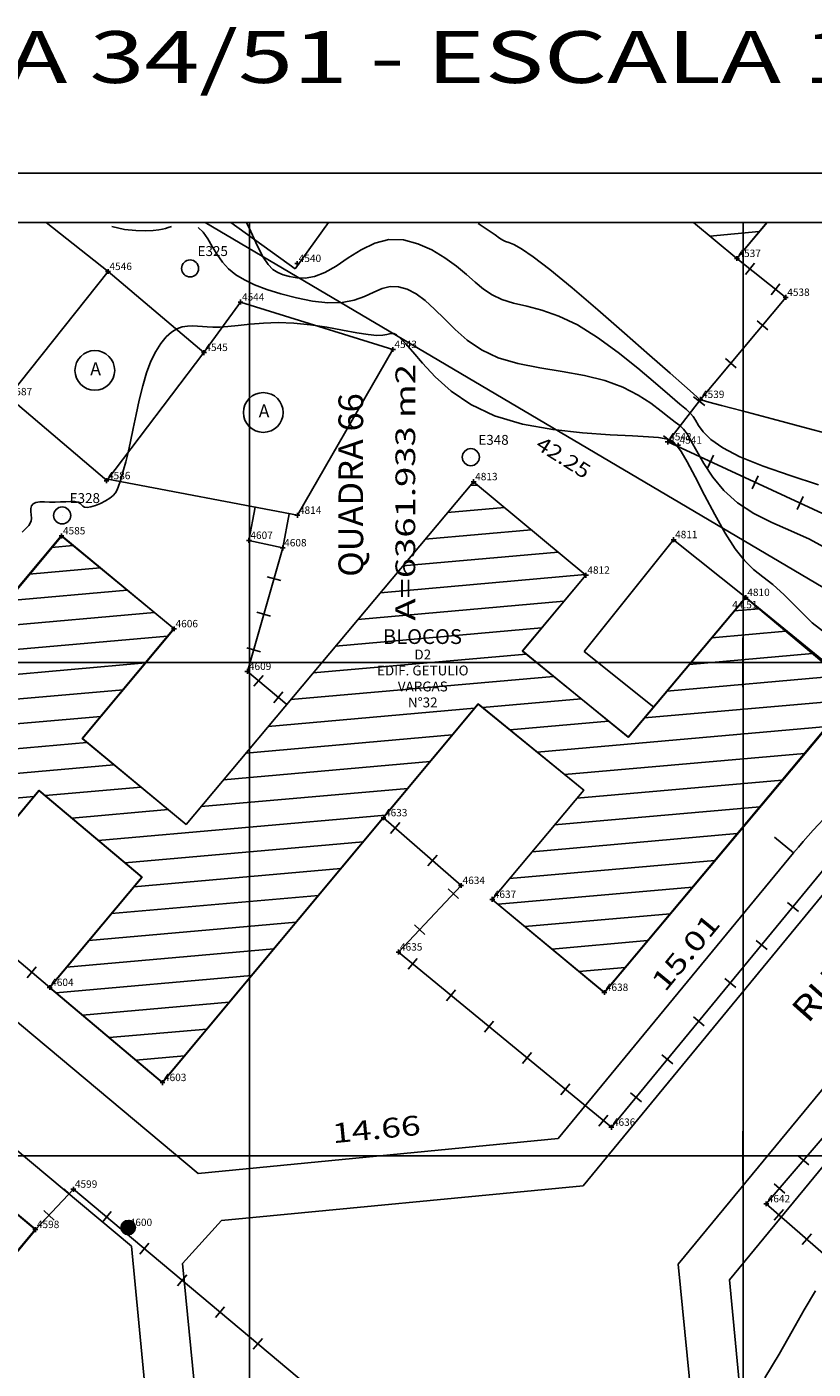
# Model space of a CAD drawing. Extents: x 189957 to 190125, y 1677221 to 1677346.
# Drawn here: x 190031 to 190063, y 1677291 to 1677346 of the extents above; entities that cross this region are included whole.
import ezdxf
from ezdxf.enums import TextEntityAlignment as Align

# ---------------------------------------------------------------- set-up
doc = ezdxf.new("R2010")
doc.units = 0
doc.header["$MEASUREMENT"] = 0
doc.linetypes.add('LIN0', pattern=[0])
doc.layers.get('0').update_dxf_attribs({"linetype": 'LIN0'})
for name, color, linetype in [('_ESCRI', 7, 'LIN0'), ('_PONTOS8', 7, 'LIN0'), ('BLOCOS', 4, 'LIN0'), ('CERCAS', 2, 'LIN0'), ('CONSTRUCOES', 4, 'LIN0'), ('CURVAS', 7, 'LIN0'), ('ELETRICO', 7, 'LIN0'), ('ESTACOES', 7, 'LIN0'), ('FOLHAS', 8, 'LIN0'), ('LOTES', 7, 'LIN0'), ('MEDIDAS', 7, 'LIN0'), ('MEIOFIO-PROJETO', 7, 'LIN0'), ('N_RUAS', 7, 'LIN0'), ('QUADRAS', 7, 'LIN0'), ('SELO', 7, 'LIN0'), ('TEXTOS', 6, 'LIN0')]:
    doc.layers.add(name, color=color, linetype=linetype)
doc.styles.add('ITALICC', font='italicc')
doc.styles.add('ROMANC', font='ROMANC.shx', dxfattribs={"height": 2})
doc.styles.add('ROMANS', font='ROMANS.shx', dxfattribs={"height": 0.4})

# ---------------------------------------------------------------- blocks, each defined once
blk = doc.blocks.new('FOL133', base_point=(189961.8954, 1677223.0314))
at = {"color": 0, "linetype": 'LIN0'}
for p, q in [((190087.6954, 1677337.8314), (189961.8954, 1677337.8314)), ((190040, 1677319), (190040, 1677321)), ((190060, 1677319), (190060, 1677321)), ((190039, 1677320), (190041, 1677320)), ((190059, 1677320), (190061, 1677320)), ((190040, 1677299), (190040, 1677301)), ((190060, 1677299), (190060, 1677301)), ((190039, 1677300), (190041, 1677300)), ((190059, 1677300), (190061, 1677300))]:
    blk.add_line(p, q, dxfattribs=at)
blk = doc.blocks.new('SIMB4')
at = {"color": 0, "linetype": 'LIN0'}
for p, q in [((-0.1, 0), (0.1, 0)), ((0, -0.1), (0, 0.1))]:
    blk.add_line(p, q, dxfattribs=at)
for tag in ['COTA', 'PONTO', 'DESC']:
    blk.add_attdef(tag, (0, 0), '', height=1)
blk = doc.blocks.new('MURO')
at = {"layer": 'CERCAS'}
blk.add_line((0, -0.288), (0, 0.288), dxfattribs=at)
blk = doc.blocks.new('TA')
at = {"layer": 'TEXTOS', "linetype": 'LIN0'}
blk.add_circle((0, 0), 0.806, dxfattribs=at)
at = {"layer": 'TEXTOS', "style": 'ROMANS'}
blk.add_text('A', height=0.529, dxfattribs=at).set_placement((-0.189, -0.203))
blk = doc.blocks.new('PM')
at = {"color": 0, "linetype": 'LIN0'}
for p, q in [((-0.229, 0.169), (-0.269, -0.092)), ((-0.185, 0.217), (-0.241, -0.146)), ((-0.144, 0.247), (-0.21, -0.178)), ((-0.105, 0.261), (-0.178, -0.209)), ((-0.068, 0.267), (-0.147, -0.24)), ((-0.03, 0.273), (-0.114, -0.262)), ((0.007, 0.279), (-0.079, -0.273)), ((0.044, 0.285), (-0.044, -0.285)), ((0.079, 0.273), (-0.008, -0.284)), ((0.114, 0.262), (0.029, -0.284)), ((0.147, 0.244), (0.066, -0.278)), ((0.18, 0.221), (0.104, -0.265)), ((0.212, 0.192), (0.144, -0.243)), ((0.242, 0.151), (0.187, -0.2)), ((0.269, 0.092), (0.231, -0.157)), ((0.285, -0.044), (0.285, -0.044))]:
    blk.add_line(p, q, dxfattribs=at)
at = {"color": 15, "linetype": 'LIN0', "flags": 128}
blk.add_lwpolyline([(0.256, 0.131), (0.203, 0.204), (0.13, 0.257), (0.044, 0.285), (-0.131, 0.256), (-0.204, 0.203), (-0.257, 0.13), (-0.285, 0.044), (-0.284, -0.046), (-0.256, -0.131), (-0.13, -0.257), (-0.044, -0.285), (0.046, -0.284), (0.131, -0.256), (0.257, -0.13), (0.285, -0.044), (0.284, 0.046)], close=True, dxfattribs=at)
at = {"layer": 'ELETRICO', "linetype": 'LIN0'}
blk.add_circle((0, 0), 0.288, dxfattribs=at)
blk = doc.blocks.new('ESTACOES')
at = {"layer": 'ESTACOES', "linetype": 'LIN0'}
blk.add_line((0, 0), (0, 0), dxfattribs=at)
blk.add_circle((0, 0), 0.346, dxfattribs=at)
at = {"layer": 'ESTACOES', "style": 'ROMANS'}
blk.add_attdef('ESTACOES', (0.303, 0.503), '', height=0.4, dxfattribs=at)

msp = doc.modelspace()

# ---------------------------------------------------------------- linework, layer by layer
at = {"color": 0, "linetype": 'LIN0'}
for p, q in [((190058.66, 1677337.277, 59.492), (190060.653, 1677337.458, 59.492)), ((190048.937, 1677327.162, 59.492), (190049.237, 1677327.188, 59.492)), ((190048.028, 1677326.078, 59.492), (190050.327, 1677326.281, 59.492)), ((190047.12, 1677324.994, 59.492), (190051.417, 1677325.373, 59.492)), ((190031.973, 1677324.661, 59.492), (190032.841, 1677324.737, 59.492)), ((190046.211, 1677323.91, 59.492), (190052.507, 1677324.465, 59.492)), ((190031.064, 1677323.577, 59.492), (190033.942, 1677323.831, 59.492)), ((190045.302, 1677322.825, 59.492), (190053.598, 1677323.558, 59.492)), ((190030.156, 1677322.492, 59.492), (190035.042, 1677322.924, 59.492)), ((190029.248, 1677321.408, 59.492), (190036.143, 1677322.017, 59.492)), ((190044.393, 1677321.741, 59.492), (190052.739, 1677322.478, 59.492)), ((190059.644, 1677322.084, 59.492), (190060.653, 1677322.173, 59.492)), ((190028.34, 1677320.324, 59.492), (190036.678, 1677321.06, 59.492)), ((190043.484, 1677320.657, 59.492), (190051.835, 1677321.394, 59.492)), ((190058.734, 1677320.999, 59.492), (190061.735, 1677321.264, 59.492)), ((190027.432, 1677319.24, 59.492), (190035.773, 1677319.977, 59.492)), ((190042.575, 1677319.573, 59.492), (190051.213, 1677320.336, 59.492)), ((190057.823, 1677319.915, 59.492), (190062.817, 1677320.356, 59.492)), ((190041.666, 1677318.489, 59.492), (190052.323, 1677319.43, 59.492)), ((190056.913, 1677318.831, 59.492), (190063.899, 1677319.448, 59.492)), ((190026.523, 1677318.156, 59.492), (190034.869, 1677318.893, 59.492)), ((190049.436, 1677318.171, 59.492), (190053.434, 1677318.524, 59.492)), ((190056.002, 1677317.747, 59.492), (190064.317, 1677318.481, 59.492)), ((190025.615, 1677317.072, 59.492), (190033.964, 1677317.809, 59.492)), ((190040.757, 1677317.405, 59.492), (190049.122, 1677318.143, 59.492)), ((190050.547, 1677317.265, 59.492), (190054.545, 1677317.618, 59.492)), ((190051.658, 1677316.359, 59.492), (190063.408, 1677317.396, 59.492)), ((190024.707, 1677315.988, 59.492), (190033.406, 1677316.756, 59.492)), ((190039.848, 1677316.321, 59.492), (190048.217, 1677317.06, 59.492)), ((190052.769, 1677315.454, 59.492), (190062.498, 1677316.312, 59.492)), ((190023.799, 1677314.904, 59.492), (190034.502, 1677315.849, 59.492)), ((190038.939, 1677315.237, 59.492), (190047.313, 1677315.976, 59.492)), ((190031.707, 1677314.598, 59.492), (190035.598, 1677314.942, 59.492)), ((190053.27, 1677314.494, 59.492), (190061.589, 1677315.228, 59.492)), ((190023.555, 1677313.879, 59.492), (190031.249, 1677314.558, 59.492)), ((190038.03, 1677314.153, 59.492), (190046.408, 1677314.892, 59.492)), ((190032.787, 1677313.69, 59.492), (190036.695, 1677314.035, 59.492)), ((190052.36, 1677313.41, 59.492), (190060.679, 1677314.144, 59.492)), ((190033.866, 1677312.781, 59.492), (190045.504, 1677313.808, 59.492)), ((190051.449, 1677312.325, 59.492), (190059.77, 1677313.06, 59.492)), ((190034.945, 1677311.872, 59.492), (190044.6, 1677312.725, 59.492)), ((190050.539, 1677311.241, 59.492), (190058.86, 1677311.976, 59.492)), ((190035.304, 1677310.9, 59.492), (190043.695, 1677311.641, 59.492)), ((190050.069, 1677310.196, 59.492), (190057.951, 1677310.891, 59.492)), ((190034.395, 1677309.816, 59.492), (190042.791, 1677310.557, 59.492)), ((190051.162, 1677309.288, 59.492), (190057.041, 1677309.807, 59.492)), ((190033.486, 1677308.732, 59.492), (190041.887, 1677309.473, 59.492)), ((190052.255, 1677308.381, 59.492), (190056.132, 1677308.723, 59.492)), ((190032.577, 1677307.648, 59.492), (190040.982, 1677308.39, 59.492)), ((190053.348, 1677307.474, 59.492), (190055.222, 1677307.639, 59.492)), ((190032.148, 1677306.606, 59.492), (190040.078, 1677307.306, 59.492)), ((190033.226, 1677305.697, 59.492), (190039.174, 1677306.222, 59.492)), ((190034.304, 1677304.789, 59.492), (190038.269, 1677305.139, 59.492)), ((190035.382, 1677303.88, 59.492), (190037.365, 1677304.055, 59.492))]:
    msp.add_line(p, q, dxfattribs=at)
at = {"color": 7, "linetype": 'LIN0', "elevation": 59.492, "flags": 128}
msp.add_lwpolyline([(190057.994, 1677337.831), (190059.746, 1677336.372), (190060.965, 1677337.831)], dxfattribs=at)
for points in [[(190032.365, 1677325.13), (190023.195, 1677314.183), (190027.724, 1677310.351), (190031.459, 1677314.808), (190035.633, 1677311.293), (190031.888, 1677306.826), (190036.46, 1677302.971), (190049.263, 1677318.313), (190053.545, 1677314.821), (190049.829, 1677310.395), (190054.371, 1677306.624), (190064.62, 1677318.842), (190060.105, 1677322.633), (190055.346, 1677316.965), (190051.057, 1677320.462), (190053.623, 1677323.537), (190049.073, 1677327.324), (190037.425, 1677313.43), (190033.216, 1677316.913), (190036.933, 1677321.366)], [(190018.092, 1677308.062), (190008.869, 1677297.088), (190013.411, 1677293.281), (190017.131, 1677297.731), (190021.352, 1677294.193), (190009.717, 1677280.241), (190014.213, 1677276.491), (190016.774, 1677279.563), (190021.002, 1677276.037), (190016.263, 1677270.354), (190020.868, 1677266.514), (190031.065, 1677278.736), (190026.457, 1677282.578), (190022.795, 1677278.188), (190018.568, 1677281.713), (190031.309, 1677297.014), (190026.833, 1677300.765), (190023.103, 1677296.292), (190018.885, 1677299.828), (190022.585, 1677304.276)]]:
    msp.add_lwpolyline(points, close=True, dxfattribs=at)
at = {"layer": 'BLOCOS'}
for p, q in [((190057.998, 1677337.831), (190059.755, 1677336.368)), ((190059.755, 1677336.368), (190060.976, 1677337.831)), ((190049.082, 1677327.321), (190037.433, 1677313.427)), ((190053.631, 1677323.533), (190049.082, 1677327.321)), ((190032.387, 1677325.132), (190023.204, 1677314.18)), ((190036.941, 1677321.362), (190032.387, 1677325.132)), ((190051.066, 1677320.459), (190053.631, 1677323.533)), ((190060.114, 1677322.629, 44.513), (190055.355, 1677316.962, 23.898)), ((190064.689, 1677318.899, 44.077), (190060.114, 1677322.629, 44.513)), ((190033.225, 1677316.91), (190036.941, 1677321.362)), ((190055.355, 1677316.962, 44.521), (190051.066, 1677320.459, 44.93)), ((190054.38, 1677306.62), (190064.689, 1677318.899, 44.077)), ((190036.469, 1677302.968), (190049.271, 1677318.309)), ((190053.554, 1677314.817, 44.524), (190049.271, 1677318.309, 44.932)), ((190037.433, 1677313.427), (190033.225, 1677316.91)), ((190027.75, 1677310.352), (190031.467, 1677314.804)), ((190031.467, 1677314.804), (190035.642, 1677311.29)), ((190053.554, 1677314.817, 16.098), (190049.837, 1677310.392)), ((190035.642, 1677311.29), (190031.896, 1677306.822)), ((190049.837, 1677310.392), (190054.38, 1677306.62)), ((190031.896, 1677306.822), (190036.469, 1677302.968)), ((190031.341, 1677297.016), (190026.842, 1677300.761)), ((190031.341, 1677297.016), (190018.576, 1677281.71))]:
    msp.add_line(p, q, dxfattribs=at)
at = {"layer": 'CERCAS'}
msp.add_line((190027.732, 1677310.348), (190031.896, 1677306.822), dxfattribs=at)
for points in [[(190045.428, 1677313.699), (190048.573, 1677310.956), (190046.035, 1677308.257), (190054.667, 1677301.155), (190071.863, 1677322.035), (190056.95, 1677328.937), (190058.277, 1677330.656), (190061.733, 1677334.792), (190059.755, 1677336.368)], [(190041.341, 1677324.64), (190039.91, 1677319.632), (190041.511, 1677318.29)], [(190069.282, 1677294.143), (190067.577, 1677292.274), (190060.941, 1677298.053), (190067.325, 1677305.518)], [(190045.529, 1677288.018), (190032.858, 1677298.646), (190031.318, 1677297.011)]]:
    msp.add_lwpolyline(points, dxfattribs=at)
at = {"layer": 'CONSTRUCOES'}
for p, q in [((190034.261, 1677335.842), (190031.758, 1677337.831)), ((190039.232, 1677337.831), (190041.849, 1677335.948)), ((190043.204, 1677337.831), (190041.849, 1677335.948)), ((190030.228, 1677330.768), (190034.261, 1677335.842)), ((190034.261, 1677335.842), (190038.146, 1677332.558)), ((190038.146, 1677332.558), (190039.631, 1677334.602)), ((190039.631, 1677334.602), (190045.812, 1677332.68)), ((190034.21, 1677327.368), (190038.146, 1677332.558)), ((190041.939, 1677325.96), (190045.812, 1677332.68)), ((190034.21, 1677327.368), (190030.228, 1677330.768)), ((190034.259, 1677327.422), (190041.939, 1677325.96)), ((190039.972, 1677324.943), (190040.228, 1677326.286)), ((190041.341, 1677324.64), (190041.605, 1677326.024)), ((190039.972, 1677324.943), (190041.341, 1677324.64)), ((190053.562, 1677320.445), (190057.187, 1677324.972)), ((190060.114, 1677322.629, 44.513), (190057.187, 1677324.972)), ((190056.383, 1677318.186, 42.902), (190053.562, 1677320.445))]:
    msp.add_line(p, q, dxfattribs=at)
at = {"layer": 'CURVAS', "color": 32, "linetype": 'LIN0'}
for p, q in [((190039.873, 1677337.831, 42), (190040.043, 1677337.464, 42)), ((190049.271, 1677337.787, 41), (190049.675, 1677337.52, 41)), ((190034.41, 1677337.665, 43), (190034.929, 1677337.551, 43)), ((190034.929, 1677337.551, 43), (190035.392, 1677337.5, 43)), ((190035.392, 1677337.5, 43), (190035.785, 1677337.492, 43)), ((190035.785, 1677337.492, 43), (190036.096, 1677337.507, 43)), ((190036.096, 1677337.507, 43), (190036.319, 1677337.528, 43)), ((190036.319, 1677337.528, 43), (190036.475, 1677337.553, 43)), ((190036.475, 1677337.553, 43), (190036.594, 1677337.584, 43)), ((190036.594, 1677337.584, 43), (190036.705, 1677337.623, 43)), ((190036.705, 1677337.623, 43), (190036.838, 1677337.672, 43)), ((190037.91, 1677337.631, 43), (190038.112, 1677337.43, 43)), ((190038.112, 1677337.43, 43), (190038.3, 1677337.16, 43)), ((190040.043, 1677337.464, 42), (190040.316, 1677336.863, 42)), ((190049.675, 1677337.52, 41), (190049.95, 1677337.328, 41)), ((190049.95, 1677337.328, 41), (190050.133, 1677337.197, 41)), ((190038.3, 1677337.16, 43), (190038.485, 1677336.851, 43)), ((190038.485, 1677336.851, 43), (190038.68, 1677336.529, 43)), ((190040.316, 1677336.863, 42), (190040.547, 1677336.421, 42)), ((190043.999, 1677336.392, 42), (190044.522, 1677336.719, 42)), ((190044.522, 1677336.719, 42), (190045.072, 1677336.987, 42)), ((190045.072, 1677336.987, 42), (190045.645, 1677337.135, 42)), ((190045.645, 1677337.135, 42), (190046.233, 1677337.122, 42)), ((190046.233, 1677337.122, 42), (190046.82, 1677336.969, 42)), ((190046.82, 1677336.969, 42), (190047.388, 1677336.714, 42)), ((190047.388, 1677336.714, 42), (190047.916, 1677336.396, 42)), ((190050.133, 1677337.197, 41), (190050.262, 1677337.112, 41)), ((190050.262, 1677337.112, 41), (190050.374, 1677337.058, 41)), ((190050.374, 1677337.058, 41), (190050.508, 1677337.013, 41)), ((190050.508, 1677337.013, 41), (190050.708, 1677336.93, 41)), ((190050.708, 1677336.93, 41), (190051.021, 1677336.756, 41)), ((190051.021, 1677336.756, 41), (190051.493, 1677336.438, 41)), ((190038.68, 1677336.529, 43), (190038.896, 1677336.221, 43)), ((190038.896, 1677336.221, 43), (190039.145, 1677335.95, 43)), ((190040.547, 1677336.421, 42), (190040.75, 1677336.12, 42)), ((190043.507, 1677336.065, 42), (190043.999, 1677336.392, 42)), ((190047.916, 1677336.396, 42), (190048.385, 1677336.054, 42)), ((190051.493, 1677336.438, 41), (190052.17, 1677335.922, 41)), ((190039.145, 1677335.95, 43), (190039.438, 1677335.712, 43)), ((190039.438, 1677335.712, 43), (190039.786, 1677335.5, 43)), ((190040.75, 1677336.12, 42), (190040.942, 1677335.925, 42)), ((190040.942, 1677335.925, 42), (190041.14, 1677335.802, 42)), ((190041.14, 1677335.802, 42), (190041.361, 1677335.713, 42)), ((190041.361, 1677335.713, 42), (190041.619, 1677335.635, 42)), ((190041.619, 1677335.635, 42), (190041.917, 1677335.58, 42)), ((190042.255, 1677335.573, 42), (190042.633, 1677335.638, 42)), ((190042.633, 1677335.638, 42), (190043.05, 1677335.798, 42)), ((190043.05, 1677335.798, 42), (190043.507, 1677336.065, 42)), ((190048.385, 1677336.054, 42), (190048.786, 1677335.721, 42)), ((190048.786, 1677335.721, 42), (190049.14, 1677335.41, 42)), ((190052.17, 1677335.922, 41), (190053.072, 1677335.18, 41)), ((190039.786, 1677335.5, 43), (190040.201, 1677335.305, 43)), ((190040.201, 1677335.305, 43), (190040.695, 1677335.118, 43)), ((190040.695, 1677335.118, 43), (190041.27, 1677334.935, 43)), ((190041.917, 1677335.58, 42), (190042.255, 1677335.573, 42)), ((190045.029, 1677335.005, 43), (190045.37, 1677335.151, 43)), ((190045.37, 1677335.151, 43), (190045.701, 1677335.236, 43)), ((190045.701, 1677335.236, 43), (190046.039, 1677335.226, 43)), ((190046.039, 1677335.226, 43), (190046.387, 1677335.121, 43)), ((190046.387, 1677335.121, 43), (190046.747, 1677334.931, 43)), ((190049.14, 1677335.41, 42), (190049.477, 1677335.131, 42)), ((190049.477, 1677335.131, 42), (190049.829, 1677334.892, 42)), ((190053.072, 1677335.18, 41), (190054.118, 1677334.288, 41)), ((190041.27, 1677334.935, 43), (190041.898, 1677334.771, 43)), ((190041.898, 1677334.771, 43), (190042.544, 1677334.646, 43)), ((190042.544, 1677334.646, 43), (190043.172, 1677334.578, 43)), ((190043.172, 1677334.578, 43), (190043.745, 1677334.587, 43)), ((190043.745, 1677334.587, 43), (190044.237, 1677334.683, 43)), ((190044.237, 1677334.683, 43), (190044.658, 1677334.835, 43)), ((190044.658, 1677334.835, 43), (190045.029, 1677335.005, 43)), ((190046.747, 1677334.931, 43), (190047.117, 1677334.661, 43)), ((190047.117, 1677334.661, 43), (190047.499, 1677334.321, 43)), ((190049.829, 1677334.892, 42), (190050.226, 1677334.702, 42)), ((190050.226, 1677334.702, 42), (190050.693, 1677334.561, 42)), ((190050.693, 1677334.561, 42), (190051.234, 1677334.432, 42)), ((190047.499, 1677334.321, 43), (190047.897, 1677333.922, 43)), ((190051.234, 1677334.432, 42), (190051.847, 1677334.272, 42)), ((190051.847, 1677334.272, 42), (190052.532, 1677334.034, 42)), ((190052.532, 1677334.034, 42), (190053.287, 1677333.675, 42)), ((190054.118, 1677334.288, 41), (190055.2, 1677333.346, 41)), ((190036.835, 1677333.385, 44), (190037.055, 1677333.516, 44)), ((190037.055, 1677333.516, 44), (190037.272, 1677333.594, 44)), ((190037.272, 1677333.594, 44), (190037.485, 1677333.631, 44)), ((190037.485, 1677333.631, 44), (190037.693, 1677333.638, 44)), ((190037.693, 1677333.638, 44), (190037.892, 1677333.628, 44)), ((190037.892, 1677333.628, 44), (190038.085, 1677333.611, 44)), ((190038.085, 1677333.611, 44), (190038.286, 1677333.595, 44)), ((190038.286, 1677333.595, 44), (190038.514, 1677333.586, 44)), ((190038.514, 1677333.586, 44), (190038.787, 1677333.589, 44)), ((190038.787, 1677333.589, 44), (190039.122, 1677333.611, 44)), ((190039.122, 1677333.611, 44), (190039.534, 1677333.654, 44)), ((190039.534, 1677333.654, 44), (190040.017, 1677333.705, 44)), ((190040.017, 1677333.705, 44), (190040.562, 1677333.749, 44)), ((190040.562, 1677333.749, 44), (190041.16, 1677333.769, 44)), ((190041.16, 1677333.769, 44), (190041.799, 1677333.751, 44)), ((190041.799, 1677333.751, 44), (190042.468, 1677333.683, 44)), ((190042.468, 1677333.683, 44), (190043.136, 1677333.581, 44)), ((190043.136, 1677333.581, 44), (190043.771, 1677333.467, 44)), ((190043.771, 1677333.467, 44), (190044.34, 1677333.361, 44)), ((190047.897, 1677333.922, 43), (190048.33, 1677333.492, 43)), ((190048.33, 1677333.492, 43), (190048.822, 1677333.065, 43)), ((190053.287, 1677333.675, 42), (190054.102, 1677333.168, 42)), ((190036.195, 1677332.602, 44), (190036.401, 1677332.93, 44)), ((190036.401, 1677332.93, 44), (190036.616, 1677333.191, 44)), ((190036.616, 1677333.191, 44), (190036.835, 1677333.385, 44)), ((190044.34, 1677333.361, 44), (190044.809, 1677333.286, 44)), ((190044.809, 1677333.286, 44), (190045.155, 1677333.255, 44)), ((190045.155, 1677333.255, 44), (190045.396, 1677333.26, 44)), ((190045.396, 1677333.26, 44), (190045.559, 1677333.285, 44)), ((190045.559, 1677333.285, 44), (190045.67, 1677333.315, 44)), ((190045.67, 1677333.315, 44), (190045.756, 1677333.336, 44)), ((190045.756, 1677333.336, 44), (190045.844, 1677333.329, 44)), ((190045.844, 1677333.329, 44), (190045.954, 1677333.274, 44)), ((190045.954, 1677333.274, 44), (190046.106, 1677333.147, 44)), ((190046.106, 1677333.147, 44), (190046.319, 1677332.926, 44)), ((190046.319, 1677332.926, 44), (190046.613, 1677332.588, 44)), ((190048.822, 1677333.065, 43), (190049.396, 1677332.671, 43)), ((190054.102, 1677333.168, 42), (190054.935, 1677332.561, 42)), ((190055.2, 1677333.346, 41), (190056.213, 1677332.455, 41)), ((190036, 1677332.205, 44), (190036.195, 1677332.602, 44)), ((190046.613, 1677332.588, 44), (190047.008, 1677332.123, 44)), ((190049.396, 1677332.671, 43), (190050.078, 1677332.346, 43)), ((190050.078, 1677332.346, 43), (190050.878, 1677332.108, 43)), ((190054.935, 1677332.561, 42), (190055.735, 1677331.923, 42)), ((190056.213, 1677332.455, 41), (190057.049, 1677331.716, 41)), ((190035.823, 1677331.738, 44), (190036, 1677332.205, 44)), ((190047.008, 1677332.123, 44), (190047.519, 1677331.574, 44)), ((190050.878, 1677332.108, 43), (190051.759, 1677331.934, 43)), ((190051.759, 1677331.934, 43), (190052.674, 1677331.787, 43)), ((190055.735, 1677331.923, 42), (190056.45, 1677331.32, 42)), ((190035.665, 1677331.206, 44), (190035.823, 1677331.738, 44)), ((190047.519, 1677331.574, 44), (190048.166, 1677330.998, 44)), ((190052.674, 1677331.787, 43), (190053.572, 1677331.63, 43)), ((190053.572, 1677331.63, 43), (190054.405, 1677331.428, 43)), ((190054.405, 1677331.428, 43), (190055.133, 1677331.155, 43)), ((190056.45, 1677331.32, 42), (190057.03, 1677330.82, 42)), ((190057.049, 1677331.716, 41), (190057.627, 1677331.203, 41)), ((190035.525, 1677330.632, 44), (190035.665, 1677331.206, 44)), ((190048.166, 1677330.998, 44), (190048.963, 1677330.451, 44)), ((190055.133, 1677331.155, 43), (190055.752, 1677330.834, 43)), ((190055.752, 1677330.834, 43), (190056.269, 1677330.5, 43)), ((190057.03, 1677330.82, 42), (190057.44, 1677330.471, 42)), ((190057.627, 1677331.203, 41), (190057.978, 1677330.892, 41)), ((190057.978, 1677330.892, 41), (190058.159, 1677330.731, 41)), ((190058.159, 1677330.731, 41), (190058.227, 1677330.671, 41)), ((190035.399, 1677330.046, 44), (190035.525, 1677330.632, 44)), ((190048.963, 1677330.451, 44), (190049.93, 1677329.989, 44)), ((190056.269, 1677330.5, 43), (190056.687, 1677330.185, 43)), ((190056.687, 1677330.185, 43), (190057.012, 1677329.924, 43)), ((190057.44, 1677330.471, 42), (190057.707, 1677330.243, 42)), ((190057.707, 1677330.243, 42), (190057.873, 1677330.091, 42)), ((190058.227, 1677330.671, 41), (190058.237, 1677330.66, 41)), ((190058.237, 1677330.66, 41), (190058.253, 1677330.654, 41)), ((190058.253, 1677330.654, 41), (190058.351, 1677330.624, 41)), ((190058.351, 1677330.624, 41), (190058.615, 1677330.551, 41)), ((190058.615, 1677330.551, 41), (190059.127, 1677330.414, 41)), ((190059.127, 1677330.414, 41), (190059.969, 1677330.19, 41)), ((190059.969, 1677330.19, 41), (190061.183, 1677329.868, 41)), ((190035.285, 1677329.477, 44), (190035.399, 1677330.046, 44)), ((190049.93, 1677329.989, 44), (190051.063, 1677329.656, 44)), ((190051.063, 1677329.656, 44), (190052.285, 1677329.436, 44)), ((190057.012, 1677329.924, 43), (190057.254, 1677329.738, 43)), ((190057.254, 1677329.738, 43), (190057.436, 1677329.595, 43)), ((190057.873, 1677330.091, 42), (190057.98, 1677329.964, 42)), ((190057.98, 1677329.964, 42), (190058.071, 1677329.816, 42)), ((190058.071, 1677329.816, 42), (190058.19, 1677329.607, 42)), ((190061.183, 1677329.868, 41), (190062.646, 1677329.48, 41)), ((190035.178, 1677328.957, 44), (190035.285, 1677329.477, 44)), ((190052.285, 1677329.436, 44), (190053.5, 1677329.302, 44)), ((190053.5, 1677329.302, 44), (190054.611, 1677329.227, 44)), ((190054.611, 1677329.227, 44), (190055.522, 1677329.181, 44)), ((190055.522, 1677329.181, 44), (190056.164, 1677329.143, 44)), ((190056.164, 1677329.143, 44), (190056.57, 1677329.108, 44)), ((190056.57, 1677329.108, 44), (190056.803, 1677329.076, 44)), ((190056.803, 1677329.076, 44), (190056.924, 1677329.049, 44)), ((190057.436, 1677329.595, 43), (190057.587, 1677329.45, 43)), ((190057.587, 1677329.45, 43), (190057.734, 1677329.257, 43)), ((190057.734, 1677329.257, 43), (190057.905, 1677328.971, 43)), ((190058.19, 1677329.607, 42), (190058.382, 1677329.342, 42)), ((190058.382, 1677329.342, 42), (190058.696, 1677329.032, 42)), ((190062.646, 1677329.48, 41), (190064.196, 1677329.066, 41)), ((190035.077, 1677328.507, 44), (190035.178, 1677328.957, 44)), ((190056.924, 1677329.049, 44), (190056.994, 1677329.028, 44)), ((190056.994, 1677329.028, 44), (190057.067, 1677329.006, 44)), ((190057.067, 1677329.006, 44), (190057.165, 1677328.947, 44)), ((190057.165, 1677328.947, 44), (190057.3, 1677328.809, 44)), ((190057.3, 1677328.809, 44), (190057.487, 1677328.55, 44)), ((190057.487, 1677328.55, 44), (190057.74, 1677328.126, 44)), ((190057.905, 1677328.971, 43), (190058.127, 1677328.561, 43)), ((190058.127, 1677328.561, 43), (190058.414, 1677328.06, 43)), ((190058.696, 1677329.032, 42), (190059.178, 1677328.689, 42)), ((190059.178, 1677328.689, 42), (190059.875, 1677328.326, 42)), ((190034.894, 1677327.807, 44), (190034.982, 1677328.126, 44)), ((190034.982, 1677328.126, 44), (190035.077, 1677328.507, 44)), ((190057.74, 1677328.126, 44), (190058.064, 1677327.515, 44)), ((190058.414, 1677328.06, 43), (190058.777, 1677327.512, 43)), ((190059.875, 1677328.326, 42), (190060.811, 1677327.953, 42)), ((190034.747, 1677327.325, 44), (190034.816, 1677327.543, 44)), ((190034.816, 1677327.543, 44), (190034.894, 1677327.807, 44)), ((190058.064, 1677327.515, 44), (190058.445, 1677326.777, 44)), ((190058.777, 1677327.512, 43), (190059.229, 1677326.964, 43)), ((190060.811, 1677327.953, 42), (190061.908, 1677327.577, 42)), ((190061.908, 1677327.577, 42), (190063.065, 1677327.201, 42)), ((190034.558, 1677326.87, 44), (190034.629, 1677326.996, 44)), ((190034.629, 1677326.996, 44), (190034.688, 1677327.145, 44)), ((190034.688, 1677327.145, 44), (190034.747, 1677327.325, 44)), ((190059.229, 1677326.964, 43), (190059.782, 1677326.461, 43)), ((190031.156, 1677326.35, 44), (190031.22, 1677326.432, 44)), ((190031.22, 1677326.432, 44), (190031.334, 1677326.48, 44)), ((190031.334, 1677326.48, 44), (190031.491, 1677326.501, 44)), ((190031.491, 1677326.501, 44), (190031.681, 1677326.503, 44)), ((190031.681, 1677326.503, 44), (190031.893, 1677326.498, 44)), ((190031.893, 1677326.498, 44), (190032.115, 1677326.495, 44)), ((190032.115, 1677326.495, 44), (190032.338, 1677326.501, 44)), ((190032.338, 1677326.501, 44), (190032.552, 1677326.511, 44)), ((190032.552, 1677326.511, 44), (190032.746, 1677326.518, 44)), ((190032.746, 1677326.518, 44), (190032.912, 1677326.514, 44)), ((190032.912, 1677326.514, 44), (190033.04, 1677326.49, 44)), ((190033.04, 1677326.49, 44), (190033.125, 1677326.444, 44)), ((190033.125, 1677326.444, 44), (190033.184, 1677326.386, 44)), ((190033.184, 1677326.386, 44), (190033.237, 1677326.328, 44)), ((190033.563, 1677326.299, 44), (190033.754, 1677326.359, 44)), ((190033.754, 1677326.359, 44), (190033.96, 1677326.443, 44)), ((190033.96, 1677326.443, 44), (190034.16, 1677326.543, 44)), ((190034.16, 1677326.543, 44), (190034.333, 1677326.65, 44)), ((190034.333, 1677326.65, 44), (190034.464, 1677326.757, 44)), ((190034.464, 1677326.757, 44), (190034.558, 1677326.87, 44)), ((190058.445, 1677326.777, 44), (190058.858, 1677325.992, 44)), ((190059.782, 1677326.461, 43), (190060.439, 1677326.038, 43)), ((190031.133, 1677326.241, 44), (190031.156, 1677326.35, 44)), ((190031.136, 1677326.115, 44), (190031.133, 1677326.241, 44)), ((190031.15, 1677325.981, 44), (190031.136, 1677326.115, 44)), ((190031.149, 1677325.721, 44), (190031.162, 1677325.851, 44)), ((190031.162, 1677325.851, 44), (190031.15, 1677325.981, 44)), ((190033.237, 1677326.328, 44), (190033.305, 1677326.286, 44)), ((190033.305, 1677326.286, 44), (190033.409, 1677326.273, 44)), ((190033.409, 1677326.273, 44), (190033.563, 1677326.299, 44)), ((190058.858, 1677325.992, 44), (190059.28, 1677325.239, 44)), ((190060.439, 1677326.038, 43), (190061.17, 1677325.674, 43)), ((190030.786, 1677325.271, 44), (190031.048, 1677325.547, 44)), ((190031.048, 1677325.547, 44), (190031.149, 1677325.721, 44)), ((190061.17, 1677325.674, 43), (190061.935, 1677325.335, 43)), ((190061.935, 1677325.335, 43), (190062.695, 1677324.99, 43)), ((190059.28, 1677325.239, 44), (190059.688, 1677324.597, 44)), ((190062.695, 1677324.99, 43), (190063.409, 1677324.604, 43)), ((190059.688, 1677324.597, 44), (190060.067, 1677324.123, 44)), ((190060.067, 1677324.123, 44), (190060.432, 1677323.77, 44)), ((190060.432, 1677323.77, 44), (190060.805, 1677323.47, 44)), ((190060.805, 1677323.47, 44), (190061.208, 1677323.151, 44)), ((190061.208, 1677323.151, 44), (190061.663, 1677322.744, 44)), ((190061.663, 1677322.744, 44), (190062.192, 1677322.207, 44)), ((190062.192, 1677322.207, 44), (190062.808, 1677321.609, 44)), ((190062.808, 1677321.609, 44), (190063.525, 1677321.047, 44))]:
    msp.add_line(p, q, dxfattribs=at)
at = {"layer": 'CURVAS', "color": 130, "linetype": 'LIN0'}
for p, q in [((190062.483, 1677293.758, 45), (190062.937, 1677294.53, 45)), ((190061.996, 1677292.892, 45), (190062.483, 1677293.758, 45)), ((190061.466, 1677291.964, 45), (190061.996, 1677292.892, 45)), ((190060.884, 1677291.007, 45), (190061.466, 1677291.964, 45))]:
    msp.add_line(p, q, dxfattribs=at)
at = {"layer": 'FOLHAS'}
for p, q in [((190040, 1677337.831), (190040, 1677223.031)), ((190060, 1677337.831), (190060, 1677223.031)), ((189961.895, 1677320), (190087.695, 1677320)), ((189961.895, 1677300), (190087.695, 1677300))]:
    msp.add_line(p, q, dxfattribs=at)
at = {"layer": 'LOTES', "color": 40, "linetype": 'LIN0'}
msp.add_line((190068.865, 1677319.709), (190038.197, 1677337.831), dxfattribs=at)
at = {"layer": 'MEDIDAS', "color": 40, "linetype": 'LIN0'}
msp.add_line((190062.047, 1677312.278), (190061.275, 1677312.914), dxfattribs=at)
at = {"layer": 'MEIOFIO-PROJETO', "color": 42, "linetype": 'LIN0'}
for p, q in [((190063.59, 1677311.006), (190053.52, 1677298.785)), ((190057.378, 1677295.605), (190067.449, 1677307.826)), ((190053.52, 1677298.785), (190038.867, 1677297.372)), ((190038.867, 1677297.372), (190037.282, 1677295.642)), ((190037.282, 1677295.642), (190038.892, 1677278.946)), ((190058.808, 1677280.78), (190057.378, 1677295.605))]:
    msp.add_line(p, q, dxfattribs=at)
at = {"layer": 'QUADRAS', "color": 60, "linetype": 'LIN0'}
for p, q in [((189996.472, 1677333.928), (190037.911, 1677299.289)), ((189995.079, 1677329.879), (190035.206, 1677296.337)), ((190052.503, 1677300.696), (190062.047, 1677312.278)), ((190059.449, 1677294.973), (190068.992, 1677306.555)), ((190052.503, 1677300.696), (190037.911, 1677299.289)), ((190035.206, 1677296.337), (190036.981, 1677277.929)), ((190059.449, 1677294.973), (190060.885, 1677280.085))]:
    msp.add_line(p, q, dxfattribs=at)
msp.add_arc((190080.954, 1677296.697), 24.5, 129.0589, 140.5097, dxfattribs=at)
at = {"layer": 'SELO', "color": 1, "linetype": 'LIN0'}
msp.add_line((190124.695, 1677339.831), (189956.895, 1677339.831), dxfattribs=at)
at = {"layer": 'SELO', "color": 11, "linetype": 'LIN0'}
msp.add_line((190122.695, 1677337.831), (189961.895, 1677337.831), dxfattribs=at)

# ---------------------------------------------------------------- block references
at = {"layer": '_ESCRI', "color": 4}
ref = msp.add_blockref('SIMB4', (190060.114, 1677322.629, 44.513), dxfattribs=at)
ref.add_attrib('PONTO', '4810', (190060.174, 1677322.689, 44.513), dxfattribs={"color": 4, "height": 0.3, "style": 'ROMANS'})
ref.add_attrib('COTA', '44.51', (190059.564, 1677322.189, 44.513), dxfattribs={"color": 4, "height": 0.3, "style": 'ROMANS'})
at = {"layer": '_PONTOS8', "color": 3}
ref = msp.add_blockref('SIMB4', (190059.755, 1677336.368), dxfattribs=at)
ref.add_attrib('PONTO', '4537', (190059.815, 1677336.428), dxfattribs={"color": 1, "height": 0.3, "style": 'ROMANS'})
ref = msp.add_blockref('SIMB4', (190034.261, 1677335.842), dxfattribs=at)
ref.add_attrib('PONTO', '4546', (190034.321, 1677335.901), dxfattribs={"color": 1, "height": 0.3, "style": 'ROMANS'})
ref = msp.add_blockref('SIMB4', (190041.931, 1677336.167), dxfattribs=at)
ref.add_attrib('PONTO', '4540', (190041.991, 1677336.227), dxfattribs={"color": 1, "height": 0.3, "style": 'ROMANS'})
ref = msp.add_blockref('SIMB4', (190061.733, 1677334.792), dxfattribs=at)
ref.add_attrib('PONTO', '4538', (190061.793, 1677334.852), dxfattribs={"color": 1, "height": 0.3, "style": 'ROMANS'})
ref = msp.add_blockref('SIMB4', (190039.631, 1677334.602), dxfattribs=at)
ref.add_attrib('PONTO', '4544', (190039.691, 1677334.662), dxfattribs={"color": 1, "height": 0.3, "style": 'ROMANS'})
ref = msp.add_blockref('SIMB4', (190038.146, 1677332.558), dxfattribs=at)
ref.add_attrib('PONTO', '4545', (190038.206, 1677332.618), dxfattribs={"color": 1, "height": 0.3, "style": 'ROMANS'})
ref = msp.add_blockref('SIMB4', (190045.812, 1677332.68), dxfattribs=at)
ref.add_attrib('PONTO', '4543', (190045.872, 1677332.74), dxfattribs={"color": 1, "height": 0.3, "style": 'ROMANS'})
ref = msp.add_blockref('SIMB4', (190030.217, 1677330.763), dxfattribs=at)
ref.add_attrib('PONTO', '4587', (190030.277, 1677330.823), dxfattribs={"color": 1, "height": 0.3, "style": 'ROMANS'})
ref = msp.add_blockref('SIMB4', (190058.277, 1677330.656), dxfattribs=at)
ref.add_attrib('PONTO', '4539', (190058.337, 1677330.715), dxfattribs={"color": 1, "height": 0.3, "style": 'ROMANS'})
ref = msp.add_blockref('SIMB4', (190056.95, 1677328.937), dxfattribs=at)
ref.add_attrib('PONTO', '4542', (190057.01, 1677328.997), dxfattribs={"color": 1, "height": 0.3, "style": 'ROMANS'})
ref = msp.add_blockref('SIMB4', (190057.367, 1677328.803), dxfattribs=at)
ref.add_attrib('PONTO', '4541', (190057.427, 1677328.863), dxfattribs={"color": 1, "height": 0.3, "style": 'ROMANS'})
ref = msp.add_blockref('SIMB4', (190034.199, 1677327.362), dxfattribs=at)
ref.add_attrib('PONTO', '4586', (190034.259, 1677327.422), dxfattribs={"color": 1, "height": 0.3, "style": 'ROMANS'})
ref = msp.add_blockref('SIMB4', (190049.082, 1677327.321), dxfattribs=at)
ref.add_attrib('PONTO', '4813', (190049.142, 1677327.381), dxfattribs={"color": 1, "height": 0.3, "style": 'ROMANS'})
ref = msp.add_blockref('SIMB4', (190041.939, 1677325.96), dxfattribs=at)
ref.add_attrib('PONTO', '4814', (190041.999, 1677326.02), dxfattribs={"color": 1, "height": 0.3, "style": 'ROMANS'})
ref = msp.add_blockref('SIMB4', (190032.374, 1677325.126), dxfattribs=at)
ref.add_attrib('PONTO', '4585', (190032.434, 1677325.186), dxfattribs={"color": 1, "height": 0.3, "style": 'ROMANS'})
ref = msp.add_blockref('SIMB4', (190039.972, 1677324.943), dxfattribs=at)
ref.add_attrib('PONTO', '4607', (190040.032, 1677325.003), dxfattribs={"color": 1, "height": 0.3, "style": 'ROMANS'})
ref = msp.add_blockref('SIMB4', (190057.187, 1677324.972), dxfattribs=at)
ref.add_attrib('PONTO', '4811', (190057.247, 1677325.032), dxfattribs={"color": 1, "height": 0.3, "style": 'ROMANS'})
ref = msp.add_blockref('SIMB4', (190041.341, 1677324.64), dxfattribs=at)
ref.add_attrib('PONTO', '4608', (190041.401, 1677324.7), dxfattribs={"color": 1, "height": 0.3, "style": 'ROMANS'})
ref = msp.add_blockref('SIMB4', (190053.631, 1677323.533), dxfattribs=at)
ref.add_attrib('PONTO', '4812', (190053.691, 1677323.593), dxfattribs={"color": 1, "height": 0.3, "style": 'ROMANS'})
ref = msp.add_blockref('SIMB4', (190036.939, 1677321.36), dxfattribs=at)
ref.add_attrib('PONTO', '4606', (190036.999, 1677321.42), dxfattribs={"color": 1, "height": 0.3, "style": 'ROMANS'})
ref = msp.add_blockref('SIMB4', (190039.91, 1677319.632), dxfattribs=at)
ref.add_attrib('PONTO', '4609', (190039.97, 1677319.692), dxfattribs={"color": 1, "height": 0.3, "style": 'ROMANS'})
ref = msp.add_blockref('SIMB4', (190045.428, 1677313.699), dxfattribs=at)
ref.add_attrib('PONTO', '4633', (190045.488, 1677313.759), dxfattribs={"color": 1, "height": 0.3, "style": 'ROMANS'})
ref = msp.add_blockref('SIMB4', (190048.573, 1677310.956), dxfattribs=at)
ref.add_attrib('PONTO', '4634', (190048.633, 1677311.016), dxfattribs={"color": 1, "height": 0.3, "style": 'ROMANS'})
ref = msp.add_blockref('SIMB4', (190049.837, 1677310.392), dxfattribs=at)
ref.add_attrib('PONTO', '4637', (190049.897, 1677310.452), dxfattribs={"color": 1, "height": 0.3, "style": 'ROMANS'})
ref = msp.add_blockref('SIMB4', (190046.035, 1677308.257), dxfattribs=at)
ref.add_attrib('PONTO', '4635', (190046.095, 1677308.317), dxfattribs={"color": 1, "height": 0.3, "style": 'ROMANS'})
ref = msp.add_blockref('SIMB4', (190031.896, 1677306.822), dxfattribs=at)
ref.add_attrib('PONTO', '4604', (190031.956, 1677306.882), dxfattribs={"color": 1, "height": 0.3, "style": 'ROMANS'})
ref = msp.add_blockref('SIMB4', (190054.38, 1677306.62), dxfattribs=at)
ref.add_attrib('PONTO', '4638', (190054.44, 1677306.681), dxfattribs={"color": 1, "height": 0.3, "style": 'ROMANS'})
ref = msp.add_blockref('SIMB4', (190036.469, 1677302.968), dxfattribs=at)
ref.add_attrib('PONTO', '4603', (190036.529, 1677303.028), dxfattribs={"color": 1, "height": 0.3, "style": 'ROMANS'})
ref = msp.add_blockref('SIMB4', (190054.667, 1677301.155), dxfattribs=at)
ref.add_attrib('PONTO', '4636', (190054.727, 1677301.215), dxfattribs={"color": 1, "height": 0.3, "style": 'ROMANS'})
ref = msp.add_blockref('SIMB4', (190032.858, 1677298.646), dxfattribs=at)
ref.add_attrib('PONTO', '4599', (190032.918, 1677298.706), dxfattribs={"color": 1, "height": 0.3, "style": 'ROMANS'})
ref = msp.add_blockref('SIMB4', (190060.941, 1677298.053), dxfattribs=at)
ref.add_attrib('PONTO', '4642', (190061.001, 1677298.113), dxfattribs={"color": 1, "height": 0.3, "style": 'ROMANS'})
ref = msp.add_blockref('SIMB4', (190031.318, 1677297.011), dxfattribs=at)
ref.add_attrib('PONTO', '4598', (190031.378, 1677297.07), dxfattribs={"color": 1, "height": 0.3, "style": 'ROMANS'})
ref = msp.add_blockref('SIMB4', (190035.08, 1677297.094), dxfattribs=at)
ref.add_attrib('PONTO', '4600', (190035.14, 1677297.154), dxfattribs={"color": 1, "height": 0.3, "style": 'ROMANS'})
at = {"layer": 'CERCAS'}
for p, rotation in [((190060.281, 1677335.949), 141.4449384087521), ((190061.319, 1677335.122), 141.4449384087521), ((190060.789, 1677333.663), 50.12542690415262), ((190059.507, 1677332.128), 50.12542690415262), ((190058.227, 1677330.591), 52.32987060317822), ((190057.005, 1677329.008), 52.32987060317822), ((190058.684, 1677328.135), 155.1641734399797), ((190060.499, 1677327.295), 155.1641734399797), ((190062.314, 1677326.455), 155.1641734399797), ((190040.985, 1677323.392), 254.0475022470662), ((190040.572, 1677321.95), 254.0475022470662), ((190040.16, 1677320.508), 254.0475022470662), ((190040.361, 1677319.253), 320.0239028305965), ((190041.166, 1677318.579), 320.0239028305965), ((190045.901, 1677313.287), 318.8966188343398), ((190047.408, 1677311.972), 318.8966188343398), ((190048.261, 1677310.625), 226.768765015808), ((190062.023, 1677310.088), 50.52649178039447), ((190046.891, 1677309.168), 226.768765015808), ((190060.752, 1677308.544), 50.52649178039447), ((190046.614, 1677307.781), 320.551978975547), ((190031.167, 1677307.44), 319.7444019648254), ((190059.481, 1677307), 50.52649178039447), ((190048.159, 1677306.51), 320.551978975547), ((190049.703, 1677305.239), 320.551978975547), ((190058.209, 1677305.456), 50.52649178039447), ((190051.248, 1677303.968), 320.551978975547), ((190056.938, 1677303.912), 50.52649178039447), ((190052.792, 1677302.698), 320.551978975547), ((190055.666, 1677302.368), 50.52649178039447), ((190054.336, 1677301.427), 320.551978975547), ((190062.45, 1677299.818), 49.46356071397481), ((190032.689, 1677298.466), 226.7187725656271), ((190061.476, 1677298.678), 49.46356071397481), ((190031.865, 1677297.591), 226.7187725656271), ((190034.202, 1677297.519), 140.0117124633276), ((190061.453, 1677297.608), 138.9475462335701), ((190035.734, 1677296.234), 140.0117124633276), ((190062.584, 1677296.623), 138.9475462335701), ((190037.266, 1677294.949), 140.0117124633276), ((190038.799, 1677293.664), 140.0117124633276), ((190040.331, 1677292.378), 140.0117124633276)]:
    msp.add_blockref('MURO', p, dxfattribs=dict(at, rotation=rotation))
at = {"layer": 'ELETRICO'}
msp.add_blockref('PM', (190035.08, 1677297.094), dxfattribs=at)
at = {"layer": 'ESTACOES'}
for p, values in [((190037.587, 1677335.967), {'ESTACOES': 'E325'}), ((190048.968, 1677328.316), {'ESTACOES': 'E348'}), ((190032.402, 1677325.955), {'ESTACOES': 'E328'})]:
    msp.add_blockref('ESTACOES', p, dxfattribs=at).add_auto_attribs(values)
at = {"layer": 'FOLHAS'}
msp.add_blockref('FOL133', (189961.895, 1677223.031), dxfattribs=at)
at = {"layer": 'TEXTOS'}
for p in [(190033.726, 1677331.834), (190040.555, 1677330.128)]:
    msp.add_blockref('TA', p, dxfattribs=at)

# ---------------------------------------------------------------- texts
at = {"layer": 'FOLHAS', "color": 3, "style": 'ROMANS', "width": 1.024631}
msp.add_text('RUBEM BERTA - FOLHA 34/51 - ESCALA 1/200', height=2.1, dxfattribs=at).set_placement((189989.716, 1677343.484), (190072.916, 1677343.484), align=Align.FIT)
at = {"layer": 'LOTES', "color": 40, "style": 'ROMANS', "width": 0.965517}
msp.add_text('42.25', height=0.6, rotation=327.6931, dxfattribs=at).set_placement((190051.547, 1677328.694), (190053.575, 1677327.412), align=Align.FIT)
at = {"layer": 'MEDIDAS', "color": 40, "style": 'ROMANS'}
for s, rotation, width, p, p2 in [('A=6361.933 m2', 90, 1.041985, (190046.712, 1677321.693), (190046.712, 1677332.093)), ('15.01', 50.5097, 1.166667, (190056.838, 1677306.603), (190059.127, 1677309.381)), ('14.66', 5.5097, 1.086207, (190043.381, 1677300.508), (190046.964, 1677300.854))]:
    msp.add_text(s, height=0.8, rotation=rotation, dxfattribs=dict(at, width=width)).set_placement(p, p2, align=Align.FIT)
at = {"layer": 'N_RUAS', "color": 104, "style": 'ITALICC', "width": 0.85693}
msp.add_text('RUA 32', height=1, rotation=48.2667, dxfattribs=at).set_placement((190062.632, 1677305.334), (190066.136, 1677309.263), align=Align.FIT)
at = {"layer": 'QUADRAS', "color": 104, "style": 'ROMANC', "width": 0.831064}
msp.add_text('QUADRA 66', height=1, rotation=90, dxfattribs=at).set_placement((190044.602, 1677323.467), (190044.602, 1677330.907), align=Align.FIT)
at = {"layer": 'TEXTOS', "style": 'ROMANS'}
for s, height, p in [('BLOCOS', 0.6, (190047.006, 1677320.745)), ('D2', 0.4, (190047.02, 1677320.118)), ('EDIF. GETULIO', 0.4, (190047.02, 1677319.471)), ('VARGAS', 0.4, (190047.02, 1677318.823)), ('N%%D32', 0.4, (190047.02, 1677318.176))]:
    msp.add_text(s, height=height, dxfattribs=at).set_placement(p, align=Align.CENTER)

doc.saveas('drawing.dxf')
